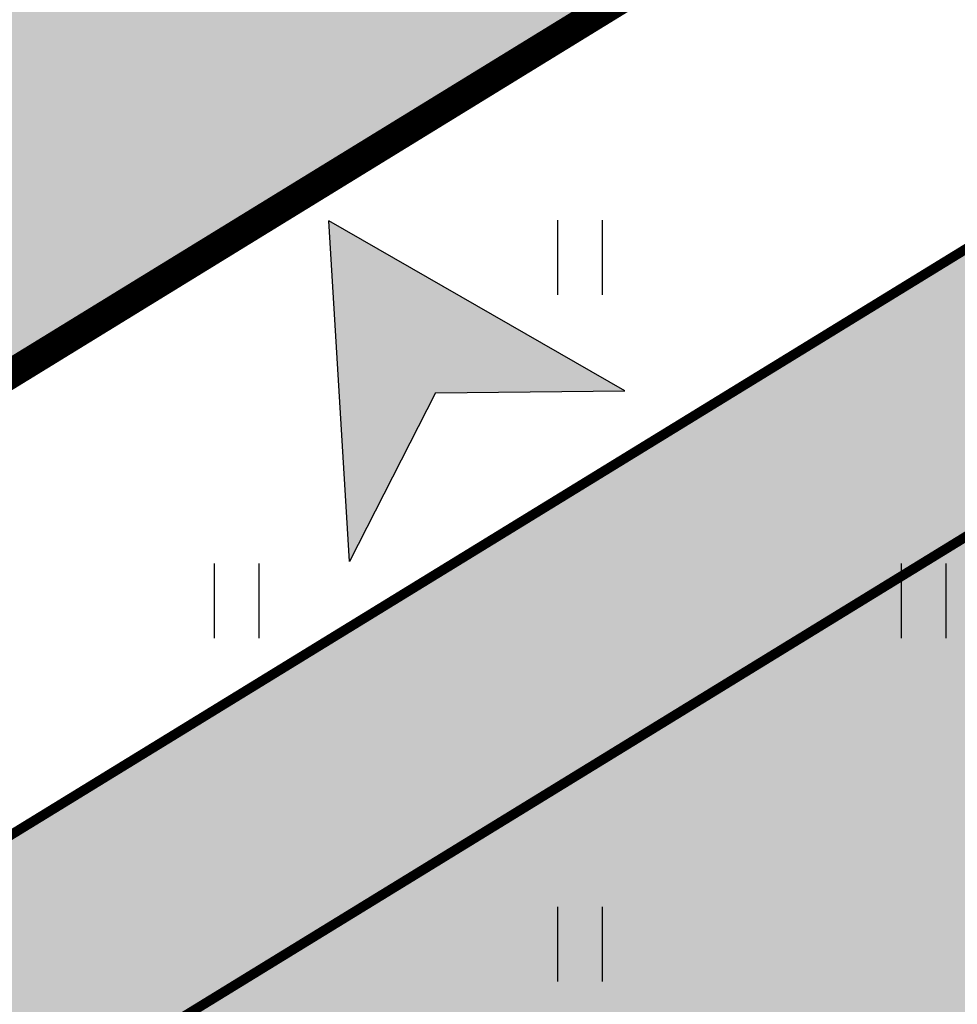
# Model space of a CAD drawing. Units: metres. Extents: x 547397 to 548192, y 6582028 to 6582741.
# Drawn here: x 547637 to 547647, y 6582389 to 6582399 of the extents above; entities that cross this region are included whole.
import ezdxf

# ---------------------------------------------------------------- set-up
doc = ezdxf.new("R2010")
doc.units = ezdxf.units.M
doc.header["$LTSCALE"] = 0.5
for name, color, linetype in [('HALJASTUS', 3, 'Continuous'), ('OPT-plan.piir', 7, 'Continuous'), ('OPT_sissesõit', 7, 'Continuous')]:
    doc.layers.add(name, color=color, linetype=linetype)
doc.layers.add('OPT-halj-muru', color=61, linetype='Continuous', lineweight=25)
doc.layers.add('OPT-tee kontuurjoon', color=7, linetype='Continuous', lineweight=0)

# ---------------------------------------------------------------- blocks, each defined once
blk = doc.blocks.new('HEIN')
at = {"color": 0, "linetype": 'Continuous'}
for p, q in [((-0.455, 0.761), (-0.455, -0.761)), ((0.455, 0.761), (0.455, -0.761))]:
    blk.add_line(p, q, dxfattribs=at)
blk = doc.blocks.new('NOOL_T')
for p, q in [((-1.778, -1.079), (0, 2.222)), ((1.778, -1.079), (0, 2.222)), ((0, 0), (-1.778, -1.079)), ((0, 0), (1.778, -1.079))]:
    blk.add_line(p, q)
for points in [[(0, 2.222), (-1.778, -1.079), (0, 0)], [(0, 2.222), (0, 0), (1.778, -1.079)]]:
    blk.add_solid(points)

msp = doc.modelspace()

# ---------------------------------------------------------------- hatches: boundary and pattern name
at = {"layer": 'OPT-halj-muru', "true_color": 0xd7ebd2}
h = msp.add_hatch(color=254, dxfattribs=at)
h.dxf.hatch_style = 1
h.paths.add_polyline_path([(547573.683, 6582432.407), (547617.291, 6582383.738), (547646.916, 6582401.939), (547612.241, 6582451.392)])
at = {"layer": 'OPT-tee kontuurjoon', "true_color": 0x939598}
h = msp.add_hatch(color=252, dxfattribs=at)
h.dxf.hatch_style = 1
edge = h.paths.add_edge_path()
edge.add_line((547621.701, 6582378.818), (547679.294, 6582414.171))
edge.add_arc((547672.871, 6582421.668), 9.872, 310.5871, 388.4014)
edge.add_line((547681.556, 6582426.364), (547673.228, 6582440.97))
edge.add_arc((547704.956, 6582456.092), 35.147, 194.4954, 205.4836, ccw=False)
edge.add_line((547670.928, 6582447.295), (547666.531, 6582463.031))
edge.add_arc((547649.393, 6582458.894), 17.63, 13.569, 59.2472)
edge.add_line((547658.408, 6582474.045), (547663.342, 6582476.522))
edge.add_arc((547653.708, 6582461.508), 17.84, 9.7673, 57.3112, ccw=False)
edge.add_line((547671.289, 6582464.535), (547675.873, 6582448.311))
edge.add_arc((547706.549, 6582456.842), 31.84, 195.5414, 211.6232)
edge.add_line((547679.437, 6582440.148), (547686.921, 6582427.051))
edge.add_line((547686.921, 6582427.051), (547694.293, 6582412.914))
edge.add_arc((547759.226, 6582446.173), 72.954, 207.12153, 212.08914)
edge.add_line((547697.417, 6582407.416), (547716.561, 6582381.336))
edge.add_arc((547721.888, 6582386.352), 7.317, 223.2733, 280.2231)
edge.add_line((547723.187, 6582379.151), (547729.779, 6582369.122))
edge.add_line((547729.779, 6582369.122), (547718.183, 6582361.276))
edge.add_line((547718.183, 6582361.276), (547711.479, 6582371.474))
edge.add_arc((547707.127, 6582375.628), 6.016, 316.3344, 394.1478)
edge.add_line((547712.106, 6582379.005), (547691.443, 6582407.078))
edge.add_arc((547684.619, 6582400.383), 9.56, 44.4559, 118.8549)
edge.add_line((547680.006, 6582408.756), (547625.093, 6582375.033))
edge.add_line((547625.093, 6582375.033), (547621.701, 6582378.818))
at = {"layer": 'OPT-tee kontuurjoon', "true_color": 0xc9af9c}
h = msp.add_hatch(color=253, dxfattribs=at)
h.dxf.hatch_style = 1
edge = h.paths.add_edge_path()
edge.add_line((547621.701, 6582378.818), (547679.294, 6582414.171))
edge.add_arc((547672.871, 6582421.668), 9.872, 310.5871, 388.4014)
edge.add_line((547681.556, 6582426.364), (547673.228, 6582440.97))
edge.add_arc((547704.956, 6582456.092), 35.147, 194.4954, 205.4836, ccw=False)
edge.add_line((547670.928, 6582447.295), (547666.531, 6582463.031))
edge.add_arc((547646.801, 6582457.702), 20.437, 15.1144, 35.809)
edge.add_arc((547649.074, 6582458.47), 18.158, 38.0409, 59.0668)
edge.add_line((547658.408, 6582474.045), (547656.465, 6582473.013))
edge.add_arc((547646.65, 6582457.305), 18.522, 35.6893, 57.9992, ccw=False)
edge.add_arc((547648.372, 6582457.61), 16.963, 16.372, 38.2482, ccw=False)
edge.add_line((547664.647, 6582462.391), (547669.034, 6582446.66))
edge.add_arc((547710.232, 6582458.26), 42.8, 195.7257, 205.9066)
edge.add_line((547671.733, 6582439.56), (547679.409, 6582426.089))
edge.add_arc((547672.117, 6582422.291), 8.222, -52.3422, 27.511, ccw=False)
edge.add_line((547677.14, 6582415.782), (547620.005, 6582380.71))
edge.add_line((547620.005, 6582380.71), (547621.701, 6582378.818))

# ---------------------------------------------------------------- linework, layer by layer
at = {"layer": 'OPT-plan.piir', "color": 1, "const_width": 0.3, "flags": 128}
for points in [[(547617.291, 6582383.738), (547628.144, 6582371.625), (547679.989, 6582403.428), (547686.78, 6582402.459), (547702.358, 6582381.668), (547707.501, 6582374.804), (547718.084, 6582358.757), (547731.33, 6582367.721), (547720.76, 6582383.8), (547705.204, 6582404.557), (547689.548, 6582425.54), (547678.257, 6582445.256), (547670.534, 6582472.845), (547664.767, 6582477.236), (547652.881, 6582471.386), (547660.063, 6582465.735), (547667.103, 6582440.585), (547675.654, 6582425.608), (547673.694, 6582418.36), (547646.916, 6582401.939), (547617.291, 6582383.738)], [(547573.683, 6582432.407), (547617.291, 6582383.738), (547646.916, 6582401.939), (547612.241, 6582451.392), (547573.683, 6582432.407)]]:
    msp.add_lwpolyline(points, dxfattribs=at)
at = {"layer": 'OPT-tee kontuurjoon', "color": 0, "const_width": 0.1, "flags": 128}
for points in [[(547621.701, 6582378.818), (547679.294, 6582414.171, 0.353207), (547681.556, 6582426.364), (547673.228, 6582440.97, -0.047982), (547670.928, 6582447.295), (547666.531, 6582463.031, 0.20199), (547658.408, 6582474.045), (547663.342, 6582476.522, -0.210477), (547671.289, 6582464.535), (547675.873, 6582448.311, 0.070286), (547679.437, 6582440.148), (547686.921, 6582427.051), (547694.293, 6582412.914, 0.021679), (547697.417, 6582407.416), (547716.561, 6582381.336, 0.253735), (547723.187, 6582379.151)], [(547621.701, 6582378.818), (547679.294, 6582414.171, 0.353207), (547681.556, 6582426.364), (547673.228, 6582440.97, -0.047982), (547670.928, 6582447.295), (547666.531, 6582463.031, 0.090544), (547663.375, 6582469.659, 0.092001), (547658.408, 6582474.045), (547656.465, 6582473.013, -0.097654), (547661.693, 6582468.111, -0.095744), (547664.647, 6582462.391), (547669.034, 6582446.66, 0.044452), (547671.733, 6582439.56), (547679.409, 6582426.089, -0.363245), (547677.14, 6582415.782), (547620.005, 6582380.71), (547621.701, 6582378.818)]]:
    msp.add_lwpolyline(points, format="xyb", dxfattribs=at)
msp.add_lwpolyline([(547621.701, 6582378.818), (547679.294, 6582414.171)], dxfattribs=at)

# ---------------------------------------------------------------- block references
at = {"layer": 'HALJASTUS', "xscale": 0.5, "yscale": 0.5, "zscale": 0.5}
for p in [(547642.657, 6582396.942), (547639.157, 6582393.442), (547646.157, 6582393.442), (547642.657, 6582389.942)]:
    msp.add_blockref('HEIN', p, dxfattribs=at)
at = {"layer": 'OPT_sissesõit', "linetype": 'ByBlock', "ltscale": 0.5, "xscale": -0.928396885275763, "yscale": 0.9283968855025986, "zscale": 0.9283968855025987, "rotation": 31.78978117132309}
msp.add_blockref('NOOL_T', (547641.184, 6582395.564), dxfattribs=at)

doc.saveas('drawing.dxf')
